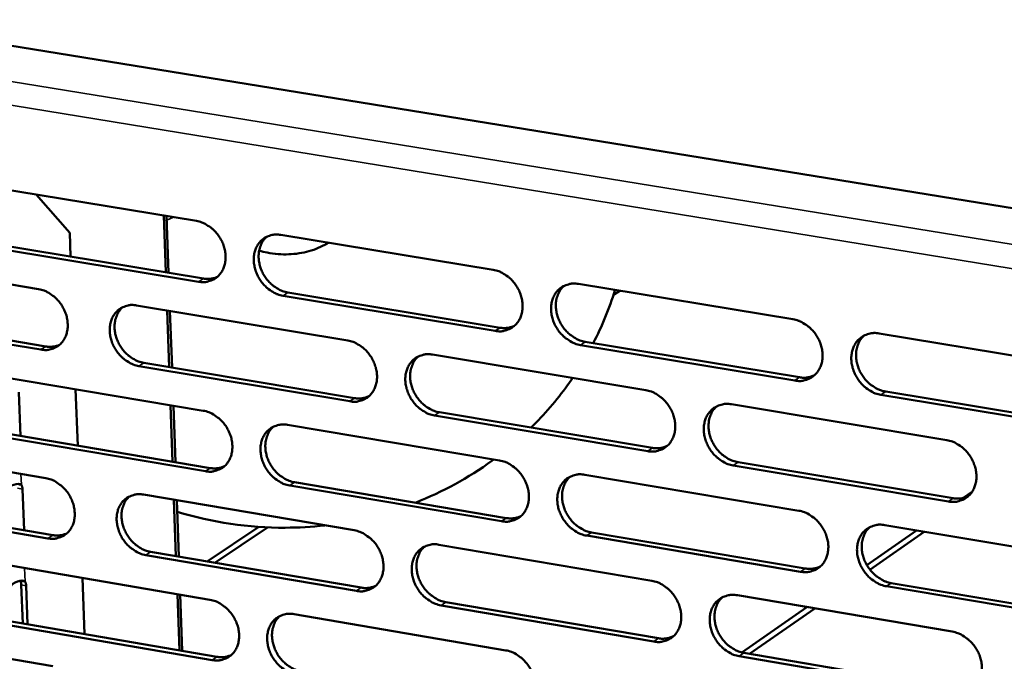
# Model space of a CAD drawing. Units: millimetres. Extents: x 65 to 5840, y 100 to 4100.
# Drawn here: x 5154 to 5226, y 3254 to 3302 of the extents above; entities that cross this region are included whole.
import ezdxf

# ---------------------------------------------------------------- set-up
doc = ezdxf.new("R2010")
doc.units = ezdxf.units.MM
doc.header["$LTSCALE"] = 20
doc.layers.add('Visible (ISO)', color=7, linetype='Continuous', lineweight=50)
doc.layers.add('Visible Narrow (ISO)', color=7, linetype='Continuous', lineweight=35)

msp = doc.modelspace()

# ---------------------------------------------------------------- linework, layer by layer
at = {"layer": 'Visible (ISO)'}
for p, q in [((5141.096, 3301.897), (5343.476, 3269.025)), ((5151.122, 3289.557), (5166.68, 3286.992)), ((5154.828, 3288.946), (5157.31, 3286.114)), ((5164.41, 3283.188), (5164.258, 3287.391)), ((5164.47, 3287.356), (5164.622, 3283.153)), ((5157.31, 3286.114), (5157.375, 3284.354)), ((5172.934, 3285.961), (5188.645, 3283.371)), ((5166.841, 3282.491), (5151.292, 3285.069)), ((5151.654, 3285.303), (5167.2, 3282.726)), ((5151.387, 3282.548), (5155.005, 3281.946)), ((5194.961, 3282.33), (5210.828, 3279.715)), ((5197.548, 3281.518), (5198.009, 3281.828)), ((5188.795, 3278.85), (5173.092, 3281.454)), ((5173.449, 3281.69), (5189.149, 3279.087)), ((5162.257, 3280.739), (5177.878, 3278.139)), ((5164.664, 3276.171), (5164.512, 3280.364)), ((5164.724, 3280.328), (5164.876, 3276.135)), ((5151.918, 3278.304), (5155.533, 3277.699)), ((5217.206, 3278.663), (5233.232, 3276.022)), ((5155.172, 3277.463), (5151.557, 3278.068)), ((5210.965, 3275.173), (5195.107, 3277.803)), ((5195.46, 3278.041), (5211.315, 3275.413)), ((5184.158, 3277.094), (5199.933, 3274.469)), ((5178.034, 3273.636), (5162.421, 3276.25)), ((5162.78, 3276.486), (5178.39, 3273.874)), ((5151.652, 3275.551), (5167.184, 3272.942)), ((5153.541, 3274.314), (5153.663, 3271.067)), ((5157.739, 3274.529), (5157.894, 3270.352)), ((5233.356, 3271.46), (5217.34, 3274.116)), ((5217.688, 3274.356), (5233.701, 3271.701)), ((5164.917, 3269.166), (5164.766, 3273.348)), ((5164.977, 3273.313), (5165.128, 3269.13)), ((5206.275, 3273.414), (5222.207, 3270.763)), ((5200.076, 3269.946), (5184.309, 3272.585)), ((5184.664, 3272.824), (5200.428, 3270.186)), ((5173.427, 3271.894), (5189.112, 3269.259)), ((5167.344, 3268.457), (5151.821, 3271.08)), ((5152.182, 3271.317), (5167.702, 3268.696)), ((5222.338, 3266.219), (5206.414, 3268.885)), ((5206.764, 3269.126), (5222.685, 3266.461)), ((5151.916, 3268.567), (5155.527, 3267.955)), ((5195.416, 3268.2), (5211.256, 3265.539)), ((5153.544, 3267.485), (5153.727, 3267.453)), ((5189.26, 3264.754), (5173.584, 3267.403)), ((5173.941, 3267.642), (5189.614, 3264.995)), ((5153.811, 3267.142), (5153.925, 3264.091)), ((5162.768, 3266.727), (5178.363, 3264.084)), ((5223.401, 3266.475), (5224.103, 3266.966)), ((5165.17, 3262.174), (5165.019, 3266.346)), ((5165.23, 3266.31), (5165.381, 3262.138)), ((5152.445, 3264.343), (5156.054, 3263.728)), ((5171.294, 3264.34), (5167.485, 3261.779)), ((5217.624, 3264.47), (5233.622, 3261.782)), ((5155.694, 3263.489), (5152.085, 3264.104)), ((5168.054, 3261.682), (5171.951, 3264.303)), ((5211.393, 3261.014), (5195.562, 3263.689)), ((5195.914, 3263.93), (5211.742, 3261.257)), ((5216.297, 3261.507), (5219.97, 3264.075)), ((5216.528, 3261.168), (5220.545, 3263.979)), ((5184.631, 3263.021), (5200.38, 3260.351)), ((5178.517, 3259.596), (5162.931, 3262.254)), ((5163.289, 3262.494), (5178.872, 3259.838)), ((5152.179, 3261.596), (5167.685, 3258.943)), ((5153.67, 3260.35), (5153.813, 3260.325)), ((5153.828, 3257.188), (5153.721, 3260.045)), ((5153.813, 3260.325), (5153.996, 3260.294)), ((5154.08, 3259.983), (5154.187, 3257.127)), ((5158.257, 3260.556), (5158.411, 3256.4)), ((5218.105, 3260.182), (5234.09, 3257.482)), ((5165.422, 3255.194), (5165.271, 3259.356)), ((5165.483, 3259.32), (5165.633, 3255.158)), ((5206.711, 3259.277), (5222.615, 3256.581)), ((5233.746, 3257.237), (5217.757, 3259.938)), ((5200.523, 3255.844), (5184.782, 3258.528)), ((5185.136, 3258.77), (5200.873, 3256.087)), ((5173.918, 3257.876), (5189.576, 3255.197)), ((5207.05, 3255.04), (5211.86, 3258.404)), ((5207.623, 3254.937), (5212.438, 3258.306)), ((5167.845, 3254.473), (5152.348, 3257.14)), ((5152.708, 3257.381), (5168.203, 3254.716)), ((5207.199, 3255.009), (5223.092, 3252.3)), ((5152.443, 3254.637), (5156.048, 3254.014)), ((5222.746, 3252.054), (5206.85, 3254.765))]:
    msp.add_line(p, q, dxfattribs=at)
at = {"layer": 'Visible (ISO)', "flags": 128}
for points in [[(5166.68, 3286.992, -0.035168), (5167.09, 3286.886, -0.056898), (5167.327, 3286.776, -0.01559), (5167.744, 3286.502, -0.034512), (5167.919, 3286.36, -0.031492), (5168.179, 3286.086, -0.031912), (5168.398, 3285.786, -0.031889), (5168.578, 3285.46, -0.03148), (5168.716, 3285.109, -0.034455), (5168.803, 3284.763, -0.033338), (5168.843, 3284.396, -0.038986), (5168.831, 3284.06, -0.037588), (5168.766, 3283.718, -0.044545), (5168.656, 3283.42, -0.043513), (5168.492, 3283.139, -0.048673), (5168.292, 3282.907, -0.048347), (5168.049, 3282.717, -0.048361), (5167.867, 3282.625, -0.024241), (5167.481, 3282.494, -0.068065), (5167.22, 3282.457, -0.047176), (5166.841, 3282.491)], [(5173.092, 3281.454, -0.035127), (5172.681, 3281.56, -0.056824), (5172.443, 3281.671, -0.015548), (5172.026, 3281.945, -0.034473), (5171.851, 3282.087, -0.031489), (5171.591, 3282.361, -0.031903), (5171.372, 3282.662, -0.031907), (5171.192, 3282.988, -0.031492), (5171.054, 3283.339, -0.034482), (5170.967, 3283.685, -0.033359), (5170.927, 3284.052, -0.039006), (5170.939, 3284.388, -0.037601), (5171.004, 3284.731, -0.044537), (5171.114, 3285.029, -0.043492), (5171.278, 3285.31, -0.048628), (5171.479, 3285.542, -0.048279), (5171.722, 3285.733, -0.048303), (5171.905, 3285.826, -0.024186), (5172.293, 3285.957, -0.06801), (5172.555, 3285.995, -0.047125), (5172.934, 3285.961)], [(5171.893, 3285.827, 0.04129), (5171.644, 3285.564, 0.064832), (5171.524, 3285.366, 0.020029), (5171.371, 3284.977, 0.040783), (5171.319, 3284.778, 0.034529), (5171.284, 3284.442, 0.035867), (5171.297, 3284.117, 0.031217), (5171.357, 3283.768, 0.032155), (5171.458, 3283.44, 0.029937), (5171.606, 3283.112, 0.030197), (5171.789, 3282.807, 0.030589), (5172.007, 3282.529, 0.030111), (5172.261, 3282.275, 0.033091), (5172.426, 3282.148, 0.014386), (5172.831, 3281.892, 0.054892), (5173.057, 3281.789, 0.033659), (5173.449, 3281.69)], [(5188.645, 3283.371, -0.035136), (5189.059, 3283.265, -0.056797), (5189.299, 3283.154, -0.01556), (5189.719, 3282.878, -0.034493), (5189.895, 3282.736, -0.031615), (5190.156, 3282.46, -0.032), (5190.377, 3282.158, -0.032078), (5190.557, 3281.831, -0.03165), (5190.697, 3281.478, -0.034679), (5190.783, 3281.13, -0.033567), (5190.823, 3280.762, -0.039189), (5190.809, 3280.424, -0.037822), (5190.742, 3280.08, -0.044626), (5190.631, 3279.781, -0.043635), (5190.464, 3279.5, -0.048537), (5190.261, 3279.267, -0.048237), (5190.016, 3279.077, -0.048056), (5189.831, 3278.984, -0.024021), (5189.44, 3278.853, -0.067721), (5189.177, 3278.816, -0.046889), (5188.795, 3278.85)], [(5167.2, 3282.726, 0.039027), (5167.47, 3282.699, 0.039027), (5167.74, 3282.714, 0.037396), (5167.995, 3282.767, 0.037396), (5168.238, 3282.858)], [(5155.005, 3281.946, -0.035116), (5155.412, 3281.84, -0.056862), (5155.648, 3281.73, -0.015556), (5156.063, 3281.456, -0.034452), (5156.237, 3281.315, -0.031379), (5156.495, 3281.042, -0.03181), (5156.713, 3280.742, -0.031769), (5156.892, 3280.418, -0.031359), (5157.031, 3280.068, -0.034352), (5157.117, 3279.724, -0.033221), (5157.158, 3279.358, -0.038934), (5157.146, 3279.024, -0.037512), (5157.082, 3278.683, -0.04459), (5156.974, 3278.386, -0.043539), (5156.811, 3278.107, -0.048828), (5156.613, 3277.877, -0.048495), (5156.372, 3277.688, -0.048545), (5156.191, 3277.595, -0.02436), (5155.807, 3277.466, -0.068227), (5155.548, 3277.429, -0.047335), (5155.172, 3277.463)], [(5195.107, 3277.803, -0.035094), (5194.693, 3277.91, -0.056723), (5194.452, 3278.022, -0.015518), (5194.031, 3278.298, -0.034454), (5193.855, 3278.44, -0.031612), (5193.594, 3278.716, -0.031992), (5193.372, 3279.018, -0.032097), (5193.192, 3279.346, -0.031662), (5193.053, 3279.698, -0.034707), (5192.967, 3280.046, -0.033588), (5192.927, 3280.414, -0.039209), (5192.94, 3280.752, -0.037835), (5193.007, 3281.097, -0.044618), (5193.119, 3281.396, -0.043613), (5193.286, 3281.678, -0.048491), (5193.49, 3281.911, -0.048169), (5193.736, 3282.102, -0.047997), (5193.921, 3282.195, -0.023965), (5194.313, 3282.327, -0.067666), (5194.577, 3282.364, -0.046839), (5194.961, 3282.33)], [(5193.885, 3282.185, 0.041085), (5193.636, 3281.919, 0.064517), (5193.517, 3281.719, 0.019853), (5193.365, 3281.328, 0.040604), (5193.314, 3281.129, 0.034514), (5193.28, 3280.792, 0.035823), (5193.294, 3280.466, 0.031252), (5193.355, 3280.118, 0.032177), (5193.457, 3279.789, 0.029959), (5193.606, 3279.462, 0.030229), (5193.791, 3279.157, 0.030552), (5194.01, 3278.879, 0.030103), (5194.265, 3278.626, 0.032949), (5194.431, 3278.499, 0.014258), (5194.838, 3278.243, 0.054625), (5195.066, 3278.14, 0.033498), (5195.46, 3278.041)], [(5162.421, 3276.25, -0.035073), (5162.012, 3276.356, -0.056784), (5161.776, 3276.467, -0.015512), (5161.36, 3276.741, -0.034412), (5161.186, 3276.882, -0.031382), (5160.928, 3277.155, -0.031806), (5160.709, 3277.455, -0.031796), (5160.53, 3277.78, -0.031379), (5160.392, 3278.13, -0.034389), (5160.306, 3278.474, -0.033252), (5160.265, 3278.84, -0.038963), (5160.276, 3279.175, -0.037536), (5160.341, 3279.516, -0.044586), (5160.45, 3279.813, -0.043524), (5160.613, 3280.093, -0.048776), (5160.812, 3280.324, -0.048422), (5161.053, 3280.513, -0.048472), (5161.235, 3280.606, -0.024294), (5161.62, 3280.736, -0.068155), (5161.88, 3280.773, -0.04727), (5162.257, 3280.739)], [(5161.227, 3280.609, 0.041317), (5160.98, 3280.346, 0.064907), (5160.861, 3280.15, 0.020055), (5160.709, 3279.763, 0.040796), (5160.658, 3279.565, 0.03445), (5160.624, 3279.23, 0.035808), (5160.637, 3278.906, 0.031111), (5160.698, 3278.558, 0.032059), (5160.798, 3278.231, 0.02983), (5160.945, 3277.905, 0.03009), (5161.129, 3277.601, 0.030498), (5161.345, 3277.324, 0.030011), (5161.598, 3277.071, 0.033035), (5161.762, 3276.944, 0.014354), (5162.165, 3276.688, 0.054854), (5162.39, 3276.586, 0.03361), (5162.78, 3276.486)], [(5210.828, 3279.715, -0.035103), (5211.245, 3279.608, -0.056695), (5211.487, 3279.495, -0.01553), (5211.911, 3279.218, -0.034473), (5212.089, 3279.075, -0.031738), (5212.352, 3278.799, -0.032089), (5212.574, 3278.495, -0.03227), (5212.755, 3278.166, -0.031822), (5212.895, 3277.811, -0.034906), (5212.981, 3277.462, -0.033798), (5213.02, 3277.092, -0.039393), (5213.006, 3276.752, -0.038057), (5212.937, 3276.407, -0.044706), (5212.823, 3276.106, -0.043754), (5212.654, 3275.824, -0.048398), (5212.448, 3275.591, -0.048125), (5212.2, 3275.4, -0.047749), (5212.013, 3275.307, -0.023801), (5211.618, 3275.175, -0.067377), (5211.351, 3275.138, -0.046603), (5210.965, 3275.173)], [(5189.149, 3279.087, 0.039855), (5189.428, 3279.059, 0.039855), (5189.708, 3279.076, 0.038176), (5189.971, 3279.134, 0.038176), (5190.221, 3279.231)], [(5217.34, 3274.116, -0.035061), (5216.922, 3274.223, -0.056621), (5216.679, 3274.336, -0.015488), (5216.255, 3274.614, -0.034434), (5216.077, 3274.757, -0.031735), (5215.814, 3275.033, -0.03208), (5215.591, 3275.338, -0.032289), (5215.41, 3275.667, -0.031835), (5215.271, 3276.021, -0.034934), (5215.184, 3276.371, -0.033819), (5215.146, 3276.741, -0.039413), (5215.16, 3277.081, -0.03807), (5215.229, 3277.426, -0.044698), (5215.343, 3277.727, -0.043732), (5215.512, 3278.01, -0.048352), (5215.719, 3278.244, -0.048056), (5215.968, 3278.435, -0.047691), (5216.155, 3278.529, -0.023746), (5216.552, 3278.66, -0.067322), (5216.819, 3278.698, -0.046552), (5217.206, 3278.663)], [(5216.094, 3278.506, 0.040875), (5215.846, 3278.237, 0.064197), (5215.728, 3278.036, 0.019673), (5215.577, 3277.643, 0.04042), (5215.527, 3277.443, 0.034493), (5215.494, 3277.106, 0.035771), (5215.509, 3276.779, 0.031281), (5215.571, 3276.431, 0.032193), (5215.675, 3276.102, 0.029975), (5215.825, 3275.775, 0.030254), (5216.011, 3275.471, 0.030508), (5216.232, 3275.193, 0.030088), (5216.488, 3274.941, 0.0328), (5216.654, 3274.815, 0.014126), (5217.064, 3274.558, 0.05435), (5217.293, 3274.456, 0.033331), (5217.688, 3274.356)], [(5155.533, 3277.699, 0.038909), (5155.799, 3277.672, 0.038909), (5156.067, 3277.686, 0.037262), (5156.318, 3277.738, 0.037262), (5156.558, 3277.827)], [(5177.878, 3278.139, -0.035083), (5178.29, 3278.033, -0.056757), (5178.528, 3277.922, -0.015525), (5178.947, 3277.647, -0.034432), (5179.122, 3277.504, -0.031507), (5179.382, 3277.23, -0.031902), (5179.602, 3276.929, -0.031967), (5179.782, 3276.603, -0.031536), (5179.92, 3276.251, -0.034585), (5180.007, 3275.905, -0.033458), (5180.047, 3275.538, -0.039146), (5180.034, 3275.202, -0.037757), (5179.968, 3274.859, -0.044677), (5179.857, 3274.561, -0.043668), (5179.692, 3274.281, -0.048687), (5179.491, 3274.05, -0.048381), (5179.247, 3273.86, -0.048224), (5179.064, 3273.768, -0.024129), (5178.675, 3273.638, -0.067866), (5178.413, 3273.601, -0.047034), (5178.034, 3273.636)], [(5184.309, 3272.585, -0.035041), (5183.897, 3272.692, -0.056683), (5183.658, 3272.804, -0.015483), (5183.239, 3273.079, -0.034393), (5183.064, 3273.222, -0.031505), (5182.804, 3273.496, -0.031894), (5182.584, 3273.798, -0.031985), (5182.404, 3274.124, -0.031548), (5182.265, 3274.475, -0.034613), (5182.179, 3274.822, -0.03348), (5182.139, 3275.189, -0.039166), (5182.152, 3275.525, -0.03777), (5182.218, 3275.868, -0.044669), (5182.329, 3276.166, -0.043646), (5182.494, 3276.447, -0.048641), (5182.696, 3276.679, -0.048313), (5182.94, 3276.869, -0.048166), (5183.124, 3276.961, -0.024074), (5183.514, 3277.092, -0.067811), (5183.777, 3277.129, -0.046984), (5184.158, 3277.094)], [(5183.092, 3276.953, 0.041115), (5182.846, 3276.688, 0.064596), (5182.728, 3276.49, 0.019881), (5182.577, 3276.101, 0.04062), (5182.527, 3275.902, 0.034438), (5182.494, 3275.567, 0.035766), (5182.508, 3275.242, 0.031148), (5182.569, 3274.895, 0.032083), (5182.671, 3274.568, 0.029854), (5182.82, 3274.241, 0.030123), (5183.004, 3273.938, 0.030463), (5183.222, 3273.661, 0.030004), (5183.476, 3273.409, 0.032895), (5183.64, 3273.282, 0.014228), (5184.046, 3273.026, 0.054591), (5184.272, 3272.924, 0.033452), (5184.664, 3272.824)], [(5211.315, 3275.413, 0.040702), (5211.604, 3275.384, 0.040702), (5211.894, 3275.403, 0.038973), (5212.165, 3275.465, 0.038973), (5212.423, 3275.568)], [(5178.39, 3273.874, 0.039769), (5178.666, 3273.846, 0.039769), (5178.943, 3273.862, 0.038072), (5179.203, 3273.919, 0.038072), (5179.451, 3274.014)], [(5199.933, 3274.469, -0.03505), (5200.348, 3274.362, -0.056656), (5200.589, 3274.25, -0.015495), (5201.011, 3273.973, -0.034413), (5201.188, 3273.83, -0.03163), (5201.449, 3273.555, -0.03199), (5201.671, 3273.252, -0.032157), (5201.851, 3272.924, -0.031707), (5201.991, 3272.571, -0.034811), (5202.077, 3272.223, -0.033688), (5202.116, 3271.854, -0.03935), (5202.102, 3271.516, -0.037992), (5202.035, 3271.173, -0.044757), (5201.922, 3270.873, -0.043789), (5201.754, 3270.592, -0.048548), (5201.55, 3270.36, -0.048269), (5201.303, 3270.17, -0.047918), (5201.118, 3270.077, -0.023909), (5200.725, 3269.947, -0.067522), (5200.46, 3269.911, -0.046748), (5200.076, 3269.946)], [(5206.414, 3268.885, -0.035009), (5205.998, 3268.992, -0.056582), (5205.757, 3269.105, -0.015453), (5205.334, 3269.382, -0.034373), (5205.158, 3269.525, -0.031627), (5204.896, 3269.801, -0.031982), (5204.674, 3270.104, -0.032176), (5204.494, 3270.432, -0.031719), (5204.354, 3270.785, -0.034839), (5204.268, 3271.133, -0.03371), (5204.229, 3271.502, -0.03937), (5204.243, 3271.84, -0.038005), (5204.311, 3272.184, -0.044749), (5204.424, 3272.484, -0.043767), (5204.592, 3272.765, -0.048502), (5204.797, 3272.998, -0.048201), (5205.044, 3273.188, -0.04786), (5205.23, 3273.281, -0.023854), (5205.624, 3273.412, -0.067467), (5205.89, 3273.449, -0.046697), (5206.275, 3273.414)], [(5205.174, 3273.262, 0.040908), (5204.928, 3272.994, 0.064279), (5204.81, 3272.794, 0.019704), (5204.661, 3272.402, 0.040439), (5204.611, 3272.203, 0.034419), (5204.579, 3271.867, 0.035717), (5204.594, 3271.542, 0.031178), (5204.657, 3271.195, 0.032101), (5204.761, 3270.868, 0.029871), (5204.91, 3270.542, 0.030149), (5205.096, 3270.239, 0.030422), (5205.315, 3269.962, 0.029992), (5205.57, 3269.71, 0.032749), (5205.735, 3269.584, 0.014099), (5206.143, 3269.328, 0.054319), (5206.371, 3269.225, 0.033288), (5206.764, 3269.126)], [(5167.184, 3272.942, -0.035029), (5167.593, 3272.836, -0.056716), (5167.83, 3272.725, -0.015489), (5168.246, 3272.45, -0.034371), (5168.421, 3272.308, -0.0314), (5168.679, 3272.035, -0.031805), (5168.898, 3271.735, -0.031856), (5169.078, 3271.409, -0.031423), (5169.216, 3271.059, -0.034492), (5169.302, 3270.714, -0.033351), (5169.343, 3270.349, -0.039104), (5169.331, 3270.014, -0.037692), (5169.265, 3269.673, -0.044726), (5169.156, 3269.376, -0.043701), (5168.992, 3269.097, -0.048836), (5168.792, 3268.867, -0.048524), (5168.55, 3268.679, -0.048393), (5168.368, 3268.587, -0.024237), (5167.982, 3268.458, -0.06801), (5167.721, 3268.422, -0.047179), (5167.344, 3268.457)], [(5173.584, 3267.403, -0.034988), (5173.174, 3267.51, -0.056643), (5172.937, 3267.621, -0.015448), (5172.52, 3267.896, -0.034332), (5172.345, 3268.038, -0.031398), (5172.086, 3268.312, -0.031796), (5171.867, 3268.612, -0.031874), (5171.688, 3268.937, -0.031435), (5171.549, 3269.288, -0.034519), (5171.463, 3269.633, -0.033372), (5171.423, 3269.998, -0.039124), (5171.435, 3270.333, -0.037705), (5171.5, 3270.675, -0.044718), (5171.61, 3270.972, -0.043679), (5171.774, 3271.251, -0.04879), (5171.975, 3271.482, -0.048456), (5172.217, 3271.67, -0.048335), (5172.4, 3271.762, -0.024182), (5172.787, 3271.892, -0.067955), (5173.048, 3271.928, -0.047129), (5173.427, 3271.894)], [(5172.373, 3271.757, 0.041143), (5172.128, 3271.493, 0.064672), (5172.011, 3271.296, 0.019909), (5171.862, 3270.908, 0.040635), (5171.812, 3270.711, 0.03436), (5171.78, 3270.376, 0.035708), (5171.794, 3270.053, 0.031043), (5171.856, 3269.707, 0.031988), (5171.957, 3269.381, 0.029748), (5172.105, 3269.056, 0.030017), (5172.289, 3268.754, 0.030374), (5172.506, 3268.477, 0.029906), (5172.759, 3268.226, 0.032842), (5172.923, 3268.099, 0.014198), (5173.326, 3267.844, 0.054556), (5173.551, 3267.742, 0.033405), (5173.941, 3267.642)], [(5200.428, 3270.186, 0.040608), (5200.714, 3270.157, 0.040608), (5201.001, 3270.175, 0.038861), (5201.269, 3270.236, 0.038861), (5201.525, 3270.337)], [(5222.207, 3270.763, -0.035017), (5222.626, 3270.655, -0.056553), (5222.869, 3270.542, -0.015464), (5223.294, 3270.264, -0.034393), (5223.473, 3270.12, -0.031754), (5223.736, 3269.843, -0.032079), (5223.959, 3269.538, -0.03235), (5224.14, 3269.209, -0.03188), (5224.28, 3268.854, -0.035039), (5224.366, 3268.504, -0.033921), (5224.405, 3268.134, -0.039555), (5224.39, 3267.794, -0.038229), (5224.32, 3267.449, -0.044836), (5224.205, 3267.148, -0.043907), (5224.035, 3266.867, -0.048406), (5223.828, 3266.633, -0.048154), (5223.578, 3266.443, -0.04761), (5223.391, 3266.35, -0.023689), (5222.993, 3266.22, -0.067178), (5222.726, 3266.183, -0.046461), (5222.338, 3266.219)], [(5167.702, 3268.696, 0.039683), (5167.976, 3268.667, 0.039683), (5168.25, 3268.683, 0.037968), (5168.507, 3268.738, 0.037968), (5168.753, 3268.831)], [(5189.112, 3269.259, -0.034997), (5189.524, 3269.152, -0.056616), (5189.764, 3269.04, -0.01546), (5190.184, 3268.764, -0.034352), (5190.36, 3268.621, -0.031523), (5190.62, 3268.346, -0.031892), (5190.841, 3268.044, -0.032045), (5191.021, 3267.718, -0.031593), (5191.159, 3267.366, -0.034717), (5191.246, 3267.019, -0.033579), (5191.285, 3266.652, -0.039308), (5191.272, 3266.316, -0.037927), (5191.205, 3265.973, -0.044808), (5191.094, 3265.675, -0.043823), (5190.928, 3265.395, -0.048698), (5190.725, 3265.164, -0.048413), (5190.48, 3264.975, -0.048086), (5190.296, 3264.883, -0.024017), (5189.905, 3264.754, -0.067666), (5189.642, 3264.718, -0.046892), (5189.26, 3264.754)], [(5195.562, 3263.689, -0.034956), (5195.148, 3263.797, -0.056542), (5194.908, 3263.909, -0.015418), (5194.488, 3264.186, -0.034313), (5194.312, 3264.328, -0.03152), (5194.052, 3264.603, -0.031884), (5193.831, 3264.905, -0.032063), (5193.651, 3265.232, -0.031605), (5193.512, 3265.584, -0.034744), (5193.426, 3265.931, -0.033601), (5193.386, 3266.298, -0.039328), (5193.399, 3266.635, -0.03794), (5193.466, 3266.977, -0.0448), (5193.578, 3267.276, -0.043801), (5193.745, 3267.556, -0.048652), (5193.948, 3267.787, -0.048345), (5194.194, 3267.977, -0.048028), (5194.378, 3268.069, -0.023962), (5194.77, 3268.199, -0.067611), (5195.034, 3268.235, -0.046842), (5195.416, 3268.2)], [(5194.327, 3268.052, 0.040939), (5194.083, 3267.785, 0.064359), (5193.966, 3267.586, 0.019734), (5193.818, 3267.196, 0.040457), (5193.769, 3266.999, 0.034344), (5193.738, 3266.664, 0.035662), (5193.753, 3266.34, 0.031075), (5193.817, 3265.994, 0.032008), (5193.92, 3265.668, 0.029767), (5194.069, 3265.343, 0.030046), (5194.254, 3265.041, 0.030335), (5194.472, 3264.765, 0.029895), (5194.726, 3264.514, 0.032698), (5194.89, 3264.388, 0.01407), (5195.296, 3264.133, 0.054288), (5195.522, 3264.03, 0.033243), (5195.914, 3263.93)], [(5153.727, 3267.453, -0.030559), (5153.76, 3267.389, -0.030559), (5153.785, 3267.32, -0.03801), (5153.805, 3267.232, -0.03801), (5153.811, 3267.142)], [(5155.527, 3267.955, -0.034978), (5155.934, 3267.848, -0.05668), (5156.17, 3267.737, -0.015455), (5156.584, 3267.464, -0.034311), (5156.757, 3267.322, -0.031289), (5157.015, 3267.049, -0.031704), (5157.233, 3266.75, -0.031736), (5157.411, 3266.426, -0.031303), (5157.55, 3266.078, -0.034389), (5157.636, 3265.734, -0.033233), (5157.676, 3265.37, -0.039051), (5157.665, 3265.037, -0.037616), (5157.601, 3264.697, -0.044771), (5157.493, 3264.402, -0.043727), (5157.331, 3264.124, -0.048991), (5157.132, 3263.895, -0.048673), (5156.892, 3263.708, -0.048576), (5156.711, 3263.617, -0.024356), (5156.328, 3263.489, -0.068171), (5156.069, 3263.453, -0.047337), (5155.694, 3263.489)], [(5162.931, 3262.254, -0.034935), (5162.523, 3262.362, -0.056602), (5162.287, 3262.473, -0.015412), (5161.872, 3262.747, -0.034271), (5161.698, 3262.889, -0.031292), (5161.44, 3263.162, -0.031699), (5161.222, 3263.461, -0.031764), (5161.044, 3263.785, -0.031322), (5160.905, 3264.134, -0.034426), (5160.819, 3264.478, -0.033264), (5160.779, 3264.842, -0.039081), (5160.79, 3265.176, -0.03764), (5160.855, 3265.516, -0.044767), (5160.963, 3265.811, -0.043711), (5161.126, 3266.09, -0.048939), (5161.325, 3266.319, -0.0486), (5161.566, 3266.507, -0.048504), (5161.747, 3266.598, -0.024291), (5162.131, 3266.727, -0.0681), (5162.392, 3266.763, -0.047273), (5162.768, 3266.727)], [(5161.724, 3266.595, 0.04117), (5161.481, 3266.332, 0.064747), (5161.365, 3266.136, 0.019935), (5161.217, 3265.75, 0.040648), (5161.168, 3265.553, 0.034282), (5161.137, 3265.22, 0.035649), (5161.151, 3264.899, 0.030938), (5161.213, 3264.554, 0.031894), (5161.315, 3264.229, 0.029644), (5161.462, 3263.905, 0.029912), (5161.645, 3263.604, 0.030286), (5161.862, 3263.328, 0.029808), (5162.113, 3263.077, 0.032788), (5162.276, 3262.951, 0.014167), (5162.678, 3262.696, 0.05452), (5162.901, 3262.594, 0.033358), (5163.289, 3262.494)], [(5222.685, 3266.461, 0.041467), (5222.981, 3266.432, 0.041467), (5223.277, 3266.452, 0.039667), (5223.555, 3266.517, 0.039667), (5223.818, 3266.625)], [(5189.614, 3264.995, 0.040515), (5189.897, 3264.966, 0.040515), (5190.181, 3264.983, 0.03875), (5190.446, 3265.042, 0.03875), (5190.699, 3265.141)], [(5211.256, 3265.539, -0.034965), (5211.673, 3265.431, -0.056514), (5211.915, 3265.318, -0.01543), (5212.338, 3265.041, -0.034332), (5212.516, 3264.897, -0.031646), (5212.777, 3264.621, -0.03198), (5213, 3264.318, -0.032236), (5213.181, 3263.989, -0.031764), (5213.32, 3263.636, -0.034944), (5213.406, 3263.287, -0.033811), (5213.445, 3262.919, -0.039513), (5213.431, 3262.58, -0.038164), (5213.362, 3262.237, -0.044888), (5213.248, 3261.937, -0.043943), (5213.08, 3261.657, -0.048558), (5212.874, 3261.425, -0.048299), (5212.626, 3261.235, -0.047778), (5212.44, 3261.143, -0.023797), (5212.045, 3261.014, -0.067322), (5211.779, 3260.978, -0.046605), (5211.393, 3261.014)], [(5217.757, 3259.938, -0.034923), (5217.34, 3260.047, -0.056441), (5217.098, 3260.16, -0.015388), (5216.673, 3260.438, -0.034293), (5216.496, 3260.582, -0.031643), (5216.234, 3260.858, -0.031971), (5216.012, 3261.162, -0.032255), (5215.831, 3261.49, -0.031777), (5215.691, 3261.844, -0.034972), (5215.605, 3262.192, -0.033832), (5215.567, 3262.561, -0.039533), (5215.581, 3262.9, -0.038176), (5215.65, 3263.244, -0.04488), (5215.764, 3263.543, -0.04392), (5215.933, 3263.824, -0.048511), (5216.139, 3264.057, -0.048231), (5216.388, 3264.247, -0.047721), (5216.574, 3264.339, -0.023742), (5216.97, 3264.469, -0.067268), (5217.237, 3264.505, -0.046555), (5217.624, 3264.47)], [(5156.054, 3263.728, 0.039558), (5156.324, 3263.699, 0.039558), (5156.595, 3263.714, 0.037828), (5156.849, 3263.768, 0.037828), (5157.092, 3263.859)], [(5178.363, 3264.084, -0.034944), (5178.773, 3263.976, -0.056576), (5179.011, 3263.864, -0.015425), (5179.429, 3263.589, -0.034292), (5179.604, 3263.447, -0.031416), (5179.863, 3263.173, -0.031795), (5180.083, 3262.872, -0.031933), (5180.262, 3262.546, -0.031479), (5180.401, 3262.195, -0.034623), (5180.487, 3261.85, -0.033471), (5180.527, 3261.484, -0.039265), (5180.514, 3261.15, -0.037862), (5180.448, 3260.808, -0.044858), (5180.338, 3260.512, -0.043856), (5180.173, 3260.233, -0.048848), (5179.972, 3260.003, -0.048558), (5179.729, 3259.816, -0.048255), (5179.546, 3259.724, -0.024125), (5179.158, 3259.596, -0.06781), (5178.896, 3259.561, -0.047036), (5178.517, 3259.596)], [(5216.499, 3264.31, 0.040729), (5216.255, 3264.04, 0.06404), (5216.139, 3263.84, 0.019555), (5215.992, 3263.447, 0.040273), (5215.944, 3263.249, 0.03432), (5215.914, 3262.914, 0.035609), (5215.931, 3262.59, 0.0311), (5215.995, 3262.243, 0.032021), (5216.099, 3261.918, 0.02978), (5216.25, 3261.593, 0.030068), (5216.436, 3261.292, 0.030289), (5216.656, 3261.016, 0.029878), (5216.911, 3260.765, 0.032548), (5217.075, 3260.64, 0.013939), (5217.484, 3260.385, 0.054012), (5217.711, 3260.282, 0.033076), (5218.105, 3260.182)], [(5184.782, 3258.528, -0.034903), (5184.371, 3258.636, -0.056503), (5184.132, 3258.748, -0.015383), (5183.714, 3259.024, -0.034253), (5183.539, 3259.166, -0.031413), (5183.28, 3259.44, -0.031786), (5183.06, 3259.742, -0.031952), (5182.88, 3260.067, -0.031491), (5182.742, 3260.418, -0.03465), (5182.656, 3260.763, -0.033492), (5182.616, 3261.129, -0.039285), (5182.628, 3261.464, -0.037875), (5182.695, 3261.806, -0.044851), (5182.805, 3262.103, -0.043834), (5182.97, 3262.382, -0.048802), (5183.172, 3262.612, -0.048489), (5183.416, 3262.8, -0.048197), (5183.599, 3262.892, -0.02407), (5183.988, 3263.02, -0.067756), (5184.251, 3263.056, -0.046986), (5184.631, 3263.021)], [(5183.553, 3262.877, 0.040969), (5183.311, 3262.612, 0.064437), (5183.195, 3262.414, 0.019762), (5183.049, 3262.026, 0.040473), (5183, 3261.829, 0.034268), (5182.97, 3261.495, 0.035606), (5182.985, 3261.173, 0.030972), (5183.048, 3260.828, 0.031915), (5183.151, 3260.503, 0.029664), (5183.3, 3260.179, 0.029942), (5183.484, 3259.878, 0.030248), (5183.702, 3259.603, 0.029799), (5183.955, 3259.353, 0.032647), (5184.118, 3259.227, 0.014042), (5184.522, 3258.972, 0.054256), (5184.747, 3258.87, 0.033199), (5185.136, 3258.77)], [(5211.742, 3261.257, 0.041366), (5212.035, 3261.227, 0.041366), (5212.329, 3261.247, 0.039548), (5212.603, 3261.31, 0.039548), (5212.864, 3261.416)], [(5153.721, 3260.045, 0.035388), (5153.715, 3260.131, 0.035388), (5153.697, 3260.215, 0.02883), (5153.674, 3260.282, 0.02883), (5153.644, 3260.345)], [(5153.996, 3260.294, -0.030645), (5154.029, 3260.229, -0.030645), (5154.054, 3260.161, -0.038168), (5154.074, 3260.073, -0.038168), (5154.08, 3259.983)], [(5178.872, 3259.838, 0.040422), (5179.152, 3259.809, 0.040422), (5179.433, 3259.825, 0.038639), (5179.696, 3259.883, 0.038639), (5179.947, 3259.98)], [(5200.38, 3260.351, -0.034912), (5200.794, 3260.243, -0.056475), (5201.035, 3260.13, -0.015395), (5201.456, 3259.853, -0.034272), (5201.632, 3259.71, -0.031538), (5201.893, 3259.435, -0.031882), (5202.115, 3259.132, -0.032123), (5202.295, 3258.805, -0.031649), (5202.434, 3258.452, -0.034849), (5202.52, 3258.106, -0.033701), (5202.559, 3257.738, -0.03947), (5202.545, 3257.401, -0.038098), (5202.478, 3257.059, -0.04494), (5202.365, 3256.761, -0.043977), (5202.198, 3256.482, -0.048708), (5201.994, 3256.251, -0.048444), (5201.747, 3256.063, -0.047947), (5201.562, 3255.971, -0.023905), (5201.17, 3255.843, -0.067466), (5200.905, 3255.807, -0.046749), (5200.523, 3255.844)], [(5206.85, 3254.765, -0.034871), (5206.435, 3254.873, -0.056402), (5206.194, 3254.986, -0.015353), (5205.772, 3255.264, -0.034233), (5205.595, 3255.407, -0.031536), (5205.334, 3255.682, -0.031874), (5205.113, 3255.985, -0.032142), (5204.933, 3256.312, -0.031662), (5204.794, 3256.665, -0.034876), (5204.708, 3257.012, -0.033722), (5204.669, 3257.379, -0.03949), (5204.682, 3257.716, -0.038111), (5204.75, 3258.059, -0.044932), (5204.863, 3258.357, -0.043955), (5205.03, 3258.637, -0.048662), (5205.235, 3258.868, -0.048376), (5205.482, 3259.057, -0.047889), (5205.667, 3259.149, -0.02385), (5206.061, 3259.278, -0.067412), (5206.326, 3259.314, -0.046699), (5206.711, 3259.277)], [(5167.685, 3258.943, -0.034892), (5168.094, 3258.835, -0.056535), (5168.33, 3258.724, -0.015389), (5168.746, 3258.449, -0.034231), (5168.92, 3258.307, -0.03131), (5169.178, 3258.034, -0.031698), (5169.397, 3257.734, -0.031823), (5169.576, 3257.409, -0.031366), (5169.714, 3257.06, -0.034529), (5169.8, 3256.716, -0.033363), (5169.84, 3256.351, -0.039222), (5169.829, 3256.018, -0.037796), (5169.763, 3255.678, -0.044908), (5169.654, 3255.383, -0.043889), (5169.491, 3255.106, -0.048998), (5169.291, 3254.877, -0.048701), (5169.049, 3254.69, -0.048423), (5168.868, 3254.599, -0.024233), (5168.482, 3254.472, -0.067954), (5168.222, 3254.437, -0.047181), (5167.845, 3254.473)], [(5205.597, 3259.122, 0.040762), (5205.355, 3258.854, 0.064121), (5205.24, 3258.655, 0.019586), (5205.095, 3258.264, 0.040293), (5205.047, 3258.067, 0.034247), (5205.018, 3257.733, 0.035556), (5205.035, 3257.41, 0.030999), (5205.099, 3257.065, 0.03193), (5205.203, 3256.74, 0.029678), (5205.353, 3256.417, 0.029966), (5205.539, 3256.116, 0.030204), (5205.758, 3255.841, 0.029783), (5206.012, 3255.591, 0.0325), (5206.175, 3255.467, 0.013912), (5206.582, 3255.211, 0.053984), (5206.808, 3255.109, 0.033034), (5207.199, 3255.009)], [(5174.075, 3253.401, -0.03485), (5173.665, 3253.51, -0.056462), (5173.429, 3253.621, -0.015348), (5173.012, 3253.897, -0.034192), (5172.838, 3254.039, -0.031307), (5172.58, 3254.312, -0.03169), (5172.361, 3254.612, -0.031841), (5172.182, 3254.937, -0.031378), (5172.044, 3255.286, -0.034556), (5171.958, 3255.63, -0.033384), (5171.917, 3255.995, -0.039242), (5171.929, 3256.329, -0.037809), (5171.995, 3256.669, -0.0449), (5172.104, 3256.964, -0.043867), (5172.268, 3257.242, -0.048952), (5172.468, 3257.471, -0.048633), (5172.711, 3257.658, -0.048365), (5172.893, 3257.749, -0.024178), (5173.279, 3257.877, -0.0679), (5173.54, 3257.912, -0.047131), (5173.918, 3257.876)], [(5172.851, 3257.737, 0.040998), (5172.611, 3257.472, 0.064513), (5172.496, 3257.276, 0.01979), (5172.351, 3256.89, 0.040488), (5172.303, 3256.693, 0.034192), (5172.273, 3256.361, 0.035549), (5172.289, 3256.04, 0.030869), (5172.352, 3255.696, 0.031822), (5172.455, 3255.373, 0.029561), (5172.603, 3255.05, 0.029839), (5172.787, 3254.75, 0.030162), (5173.003, 3254.476, 0.029702), (5173.255, 3254.226, 0.032595), (5173.417, 3254.101, 0.014013), (5173.82, 3253.846, 0.054222), (5174.043, 3253.745, 0.033154), (5174.431, 3253.644)], [(5222.615, 3256.581, -0.034879), (5223.034, 3256.472, -0.056374), (5223.276, 3256.359, -0.015365), (5223.702, 3256.08, -0.034252), (5223.879, 3255.936, -0.031661), (5224.142, 3255.66, -0.03197), (5224.365, 3255.355, -0.032316), (5224.546, 3255.027, -0.031822), (5224.685, 3254.672, -0.035077), (5224.771, 3254.324, -0.033934), (5224.809, 3253.955, -0.039676), (5224.795, 3253.616, -0.038336), (5224.725, 3253.273, -0.045019), (5224.61, 3252.973, -0.044096), (5224.441, 3252.693, -0.048565), (5224.233, 3252.461, -0.048328), (5223.984, 3252.273, -0.047638), (5223.797, 3252.181, -0.023685), (5223.4, 3252.052, -0.067123), (5223.133, 3252.017, -0.046462), (5222.746, 3252.054)], [(5200.873, 3256.087, 0.041266), (5201.163, 3256.058, 0.041266), (5201.454, 3256.076, 0.03943), (5201.725, 3256.138, 0.03943), (5201.983, 3256.242)], [(5189.576, 3255.197, -0.03486), (5189.989, 3255.089, -0.056435), (5190.227, 3254.976, -0.01536), (5190.647, 3254.7, -0.034212), (5190.822, 3254.557, -0.031431), (5191.082, 3254.283, -0.031785), (5191.302, 3253.981, -0.032011), (5191.482, 3253.655, -0.031535), (5191.621, 3253.304, -0.034754), (5191.707, 3252.959, -0.033592), (5191.746, 3252.592, -0.039427), (5191.733, 3252.257, -0.038033), (5191.666, 3251.916, -0.044991), (5191.555, 3251.62, -0.044011), (5191.389, 3251.342, -0.048859), (5191.186, 3251.112, -0.048589), (5190.942, 3250.925, -0.048115), (5190.758, 3250.834, -0.024012), (5190.368, 3250.707, -0.06761), (5190.105, 3250.671, -0.046893), (5189.725, 3250.708)], [(5168.203, 3254.716, 0.04033), (5168.479, 3254.686, 0.04033), (5168.757, 3254.702, 0.03853), (5169.017, 3254.758, 0.03853), (5169.266, 3254.854)]]:
    msp.add_lwpolyline(points, format="xyb", dxfattribs=at)
at = {"layer": 'Visible (ISO)'}
for points, knots in [([(5171.323, 3284.797), (5171.522, 3284.738), (5171.725, 3284.688), (5172.451, 3284.544), (5172.992, 3284.502), (5174.029, 3284.541), (5174.538, 3284.623), (5175.488, 3284.89), (5175.934, 3285.082), (5176.364, 3285.331), (5176.406, 3285.356), (5176.448, 3285.382)], [1.4412159, 1.4412159, 1.4412159, 1.4412159, 1.5492109, 1.5492109, 1.8271912, 1.8271912, 2.1064808, 2.1064808, 2.3982029, 2.3982029, 2.4307956, 2.4307956, 2.4307956, 2.4307956]), ([(5197.665, 3281.885), (5197.66, 3281.87), (5197.656, 3281.856), (5197.236, 3280.505), (5196.699, 3279.197), (5196.053, 3277.943)], [1.4071776, 1.4071776, 1.4071776, 1.4071776, 1.415145, 1.415145, 2.1574186, 2.1574186, 2.1574186, 2.1574186]), ([(5194.524, 3275.369), (5194.399, 3275.186), (5194.271, 3275.004), (5193.339, 3273.712), (5192.435, 3272.66), (5191.45, 3271.688)], [2.6834138, 2.6834138, 2.6834138, 2.6834138, 2.800737, 2.800737, 3.5258911, 3.5258911, 3.5258911, 3.5258911]), ([(5188.689, 3269.33), (5188.643, 3269.297), (5188.598, 3269.264), (5186.82, 3267.973), (5184.903, 3266.925), (5182.895, 3266.129)], [4.161293, 4.161293, 4.161293, 4.161293, 4.19084, 4.19084, 5.316884, 5.316884, 5.316884, 5.316884]), ([(5152.598, 3266.881), (5152.59, 3267.09), (5152.755, 3267.277), (5153.004, 3267.391), (5153.221, 3267.491), (5153.472, 3267.543), (5153.614, 3267.512), (5153.661, 3267.502), (5153.698, 3267.482), (5153.727, 3267.453)], [-3.141593, -3.141593, -3.141593, -3.141593, -2.014828, -2.014828, -2.014828, -1.028833, -1.028833, -1.028833, -0.700734, -0.700734, -0.700734, -0.700734]), ([(5176.185, 3264.453), (5175.211, 3264.341), (5174.233, 3264.281), (5170.566, 3264.263), (5167.838, 3264.664), (5165.261, 3265.448)], [6.519894, 6.519894, 6.519894, 6.519894, 7.027706, 7.027706, 8.429571, 8.429571, 8.429571, 8.429571]), ([(5152.868, 3259.72), (5152.86, 3259.929), (5153.025, 3260.115), (5153.274, 3260.23), (5153.491, 3260.329), (5153.741, 3260.382), (5153.883, 3260.352), (5153.93, 3260.342), (5153.967, 3260.322), (5153.996, 3260.294)], [-3.141593, -3.141593, -3.141593, -3.141593, -2.014828, -2.014828, -2.014828, -1.028833, -1.028833, -1.028833, -0.700734, -0.700734, -0.700734, -0.700734])]:
    msp.add_open_spline(points, degree=3, knots=knots, dxfattribs=at)
at = {"layer": 'Visible Narrow (ISO)'}
for p, q in [((5135.191, 3300.222), (5343.344, 3266.288)), ((5342.209, 3264.637), (5135.083, 3298.485)), ((5164.481, 3287.046), (5164.975, 3287.273)), ((5166.841, 3282.491), (5167.2, 3282.726)), ((5173.092, 3281.454), (5173.449, 3281.69)), ((5188.795, 3278.85), (5189.149, 3279.087)), ((5155.172, 3277.463), (5155.533, 3277.699)), ((5195.107, 3277.803), (5195.46, 3278.041)), ((5162.421, 3276.25), (5162.78, 3276.486)), ((5210.965, 3275.173), (5211.315, 3275.413)), ((5178.034, 3273.636), (5178.39, 3273.874)), ((5217.34, 3274.116), (5217.688, 3274.356)), ((5184.309, 3272.585), (5184.664, 3272.824)), ((5200.076, 3269.946), (5200.428, 3270.186)), ((5206.414, 3268.885), (5206.764, 3269.126)), ((5153.696, 3268.265), (5153.727, 3267.453)), ((5167.344, 3268.457), (5167.702, 3268.696)), ((5173.584, 3267.403), (5173.941, 3267.642)), ((5153.811, 3267.142), (5153.451, 3267.203)), ((5222.338, 3266.219), (5222.685, 3266.461)), ((5189.26, 3264.754), (5189.614, 3264.995)), ((5155.694, 3263.489), (5156.054, 3263.728)), ((5195.562, 3263.689), (5195.914, 3263.93)), ((5162.931, 3262.254), (5163.289, 3262.494)), ((5153.958, 3261.291), (5153.996, 3260.294)), ((5211.393, 3261.014), (5211.742, 3261.257)), ((5154.08, 3259.983), (5153.721, 3260.045)), ((5217.757, 3259.938), (5218.105, 3260.182)), ((5178.517, 3259.596), (5178.872, 3259.838)), ((5184.782, 3258.528), (5185.136, 3258.77)), ((5200.523, 3255.844), (5200.873, 3256.087)), ((5206.85, 3254.765), (5207.199, 3255.009)), ((5167.845, 3254.473), (5168.203, 3254.716))]:
    msp.add_line(p, q, dxfattribs=at)

doc.saveas('drawing.dxf')
